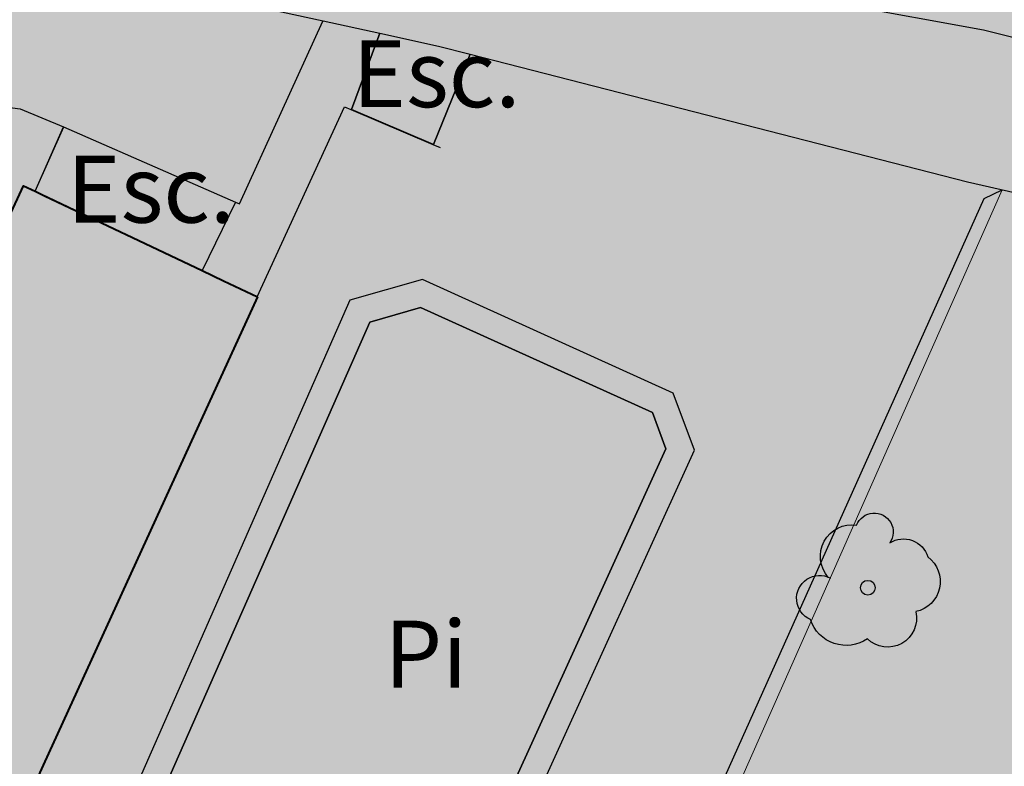
# Model space of a CAD drawing. Units: metres. Extents: x 366047 to 367128, y 4311597 to 4312553.
# Drawn here: x 366793 to 366808, y 4312007 to 4312018 of the extents above; entities that cross this region are included whole.
import ezdxf
from ezdxf.enums import TextEntityAlignment as Align

# ---------------------------------------------------------------- set-up
doc = ezdxf.new("R2010")
doc.units = ezdxf.units.M
doc.header["$MEASUREMENT"] = 0
doc.layers.add('CARTOSITIBSA', color=7, linetype='Continuous', lineweight=0)
doc.layers.add('EU-4  extensiva uniifamiliar 4', color=51, linetype='Continuous', lineweight=0)
doc.styles.add('Style-CHAR_FAST_FONT', font='CHAR_FAST_FONT.shx')
doc.styles.add('Style-WORKING', font='WORKING.shx')

# ---------------------------------------------------------------- blocks, each defined once
blk = doc.blocks.new('CARTOGRAFIA')
at = {"layer": 'CARTOSITIBSA', "color": 252, "linetype": 'Continuous', "lineweight": -3, "true_color": 0x939598, "extrusion": (-0.909413, 0.415894, 6.47831e-06), "elevation": 137.498, "flags": 128}
blk.add_lwpolyline([(-388.17, 91.269), (-391.173, 91.269), (-391.178, 91.27), (-391.179, 91.27)], dxfattribs=at)
at = {"layer": 'CARTOSITIBSA', "color": 252, "linetype": 'Continuous', "lineweight": -3, "true_color": 0x939598, "extrusion": (0.039636, 0.10619, 0.993556), "elevation": 136.46, "flags": 128}
blk.add_lwpolyline([(108.266, -387.174), (108.266, -385.948)], dxfattribs=at)
at = {"layer": 'CARTOSITIBSA', "color": 252, "linetype": 'Continuous', "lineweight": -3, "true_color": 0x939598, "extrusion": (0.040036, 0.098528, 0.994329), "elevation": 134.09, "flags": 128}
blk.add_lwpolyline([(118.344, -383.545), (118.344, -385.014)], dxfattribs=at)
at = {"layer": 'CARTOSITIBSA', "color": 252, "linetype": 'Continuous', "lineweight": -3, "true_color": 0x939598, "extrusion": (0.026692, -0.01935, 0.999456), "elevation": 86.487, "flags": 128}
blk.add_lwpolyline([(352.497, 213.227), (355.565, 213.833), (355.588, 213.734), (355.884, 212.431), (355.91, 212.317)], dxfattribs=at)
at = {"layer": 'CARTOSITIBSA', "color": 252, "linetype": 'Continuous', "lineweight": -3, "true_color": 0x939598, "extrusion": (0.071986, 0.162476, 0.984083), "elevation": 158.588, "flags": 128}
blk.add_lwpolyline([(135.753, -366.356), (135.753, -367.426)], dxfattribs=at)
at = {"layer": 'CARTOSITIBSA', "color": 252, "linetype": 'Continuous', "lineweight": -3, "true_color": 0x939598, "flags": 128}
for points, elevation in [([(33.339, 410.379), (35.837, 409.194), (36.665, 408.801), (32.835, 400.431), (33.555, 398.711), (27.398, 401.497), (24.825, 402.661), (27.555, 408.651), (31.485, 406.851), (33.165, 410.461), (33.339, 410.379), (33.339, 410.379)], 92.75), ([(35.035, 399.781), (34.815, 400.421), (38.345, 408.421), (39.105, 408.641), (42.575, 407.071), (42.775, 406.531), (39.095, 398.451), (38.435, 398.231), (35.035, 399.781), (35.035, 399.781)], 93.18)]:
    blk.add_lwpolyline(points, close=True, dxfattribs=dict(at, elevation=elevation))
at = {"layer": 'CARTOSITIBSA', "color": 252, "linetype": 'Continuous', "lineweight": 13, "true_color": 0x939598, "extrusion": (-0.089273, 0.042883, 0.995084), "elevation": 106.252, "flags": 128}
blk.add_lwpolyline([(-390.634, -124.699), (-374.346, -124.195), (-372.943, -122.882)], dxfattribs=at)
at = {"layer": 'CARTOSITIBSA', "color": 252, "linetype": 'Continuous', "lineweight": -3, "true_color": 0x939598, "extrusion": (-0.64781, -0.311908, 0.695022), "elevation": -94.075, "flags": 128}
blk.add_lwpolyline([(-349.034, 220.385), (-349.034, 220.816)], dxfattribs=at)
at = {"layer": 'CARTOSITIBSA', "color": 252, "linetype": 'Continuous', "lineweight": -3, "true_color": 0x939598, "extrusion": (0.06219, 0.126927, 0.989961), "elevation": 144.67, "flags": 128}
blk.add_lwpolyline([(147.862, -367.605), (147.862, -366.456)], dxfattribs=at)
at = {"layer": 'CARTOSITIBSA', "color": 252, "linetype": 'Continuous', "lineweight": -3, "true_color": 0x939598, "elevation": 93.18, "flags": 128}
blk.add_lwpolyline([(35.035, 399.781), (38.435, 398.231), (39.095, 398.451), (42.775, 406.531), (42.575, 407.071), (39.105, 408.641), (38.345, 408.421), (34.815, 400.421), (35.035, 399.781)], dxfattribs=at)
at = {"layer": 'CARTOSITIBSA', "color": 252, "linetype": 'Continuous', "lineweight": -3, "true_color": 0x939598}
for points in [[(38.363, 418.864, 91.898), (38.363, 418.863, 91.898), (38.265, 417.941, 91.87), (38.405, 417.031, 91.86), (38.745, 416.181, 91.87), (39.215, 415.561, 91.89), (39.795, 415.191, 91.91), (40.605, 414.931, 91.98), (42.125, 414.851, 92.17), (43.105, 414.961, 92.28), (43.395, 414.891, 92.28), (43.625, 414.791, 92.28), (44.285, 413.951, 92.31), (44.595, 413.661, 92.31), (45.055, 413.351, 92.38), (45.435, 413.171, 92.48), (47.525, 412.791, 92.9), (48.665, 412.511, 93.14)], [(33.725, 413.781, 93.01), (37.647, 412.928, 93.642), (38.496, 412.743, 93.778), (39.375, 412.551, 93.92), (39.848, 412.43, 93.981), (47.285, 410.521, 94.95), (54.365, 408.911, 96.05), (60.515, 407.571, 97.29), (67.705, 400.691, 99.74), (74.415, 394.621, 101.1), (64.505, 382.961, 100.42), (57.265, 373.561, 99.36), (49.525, 364.391, 98.62)], [(27.535, 410.561, 90.41), (28.725, 410.621, 90.44), (30.135, 412.001, 90.65), (33.115, 411.611, 90.97), (33.765, 411.341, 91.21), (36.338, 410.217, 91.269), (36.395, 410.191, 91.27)], [(41.635, 393.671, 93.03), (41.025, 395.501, 92.93), (43.465, 401.201, 92.84), (47.535, 410.271, 93.07)], [(34.705, 399.481, 93.18), (35.63, 399.061, 93.173), (36.555, 398.641, 93.165), (37.48, 398.221, 93.158), (38.405, 397.801, 93.15), (39.385, 398.121, 93.18), (40.541, 400.66, 93.162), (41.119, 401.93, 93.153), (41.697, 403.199, 93.144), (42.451, 404.855, 93.132), (43.205, 406.511, 93.12), (42.885, 407.361, 93.12), (39.135, 409.061, 93.06), (38.045, 408.751, 93.06), (34.385, 400.431, 93.06), (34.705, 399.481, 93.18)]]:
    blk.add_polyline3d(points, dxfattribs=at)
for points in [[(39.848, 412.43, 92.382), (39.298, 411.077, 92.539), (38.07, 411.601, 91.835), (38.496, 412.743, 91.696), (39.375, 412.551, 92.139), (39.848, 412.43, 92.382)], [(36.338, 410.217, 91.259), (35.837, 409.194, 91.422), (33.339, 410.379, 90.959), (33.765, 411.341, 90.769), (36.338, 410.217, 91.259)]]:
    blk.add_polyline3d(points, close=True, dxfattribs=at)
at = {"layer": 'CARTOSITIBSA', "color": 252, "linetype": 'Continuous', "lineweight": 40, "true_color": 0x939598}
for points in [[(36.665, 408.801, 91.961), (35.654, 406.591, 91.93), (33.461, 401.799, 92.702), (32.835, 400.431, 91.762)], [(27.398, 401.497, 90.073), (24.825, 402.661, 89.8), (25.062, 403.181, 89.728), (27.555, 408.651, 90.331), (28.409, 408.26, 90.441), (29.397, 407.808, 91.13), (31.485, 406.851, 91.508), (33.104, 410.329, 90.95), (33.165, 410.461, 90.925), (33.339, 410.379, 90.959), (33.478, 410.313, 90.987), (35.837, 409.194, 91.422), (36.159, 409.042, 91.481), (36.665, 408.801, 91.961)]]:
    blk.add_polyline3d(points, dxfattribs=at)
at = {"layer": 'CARTOSITIBSA', "color": 252, "linetype": 'Continuous', "lineweight": -3, "true_color": 0x939598}
blk.add_circle((45.796, 404.452, 93.532), 0.11, dxfattribs=at)
at = {"layer": 'CARTOSITIBSA', "color": 252, "linetype": 'Continuous', "lineweight": -3, "true_color": 0x939598, "extrusion": (0, 0, -1)}
for centre, radius, start, end in [((-45.893, 405.285, -93.532), 0.284, 21.2873, 215.0104), ((-45.559, 404.921, -93.532), 0.473, 318.4777, 98.4441), ((-46.33, 404.802, -93.532), 0.38, 57.4839, 163.0897), ((-46.42, 404.544, -93.532), 0.459, 126.5132, 258.2357), ((-45.074, 404.292, -93.532), 0.344, 293.0951, 118.2236), ((-46.092, 403.997, -93.532), 0.433, 167.037, 314.479), ((-45.471, 404.149, -93.532), 0.56, 235.3409, 341.9668)]:
    blk.add_arc(centre, radius, start, end, dxfattribs=at)
at = {"layer": 'CARTOSITIBSA', "color": 252, "linetype": 'Continuous', "lineweight": -3, "true_color": 0x939598, "style": 'Style-WORKING'}
blk.add_text('CARRER BENVINGUDA', height=1.74999, rotation=37.6409, dxfattribs=at).set_placement((14.147, 406.702, 87.357))
at = {"layer": 'CARTOSITIBSA', "color": 252, "linetype": 'Continuous', "lineweight": -3, "true_color": 0x939598, "style": 'Style-CHAR_FAST_FONT'}
for s, p in [('Esc.', (38.084, 412.137, 91.794)), ('Esc.', (33.814, 410.41, 91.091)), ('Pi', (38.565, 403.46, 93.18))]:
    blk.add_text(s, height=1, dxfattribs=at).set_placement(p, align=Align.MIDDLE_LEFT)

msp = doc.modelspace()

# ---------------------------------------------------------------- hatches: boundary and pattern name
at = {"layer": 'EU-4  extensiva uniifamiliar 4', "lineweight": 70}
msp.add_hatch(color=256, dxfattribs=at).paths.add_polyline_path([(366829.042, 4312110.129), (366820.183, 4312113.021, 0.156244), (366811.031, 4312113.072), (366731.277, 4312088.014, 0.285065), (366723.019, 4312078.425), (366721.12, 4312066.316), (366718.376, 4312042.582, 0.303067), (366723.438, 4312032.7), (366730.735, 4312028.63), (366735.394, 4312025.54), (366739.034, 4312022.511), (366742.741, 4312018.712), (366746.168, 4312014.061), (366747.833, 4312011.273), (366748.924, 4312008.738), (366749.836, 4312005.657), (366750.352, 4312003.317, 0.566444), (366756.045, 4312001.411), (366762.749, 4312007.146), (366768.751, 4312012.219), (366775.987, 4312017.789), (366782.722, 4312022.573), (366788.803, 4312027.289), (366793.397, 4312030.867), (366797.958, 4312034.504), (366804.201, 4312039.152), (366810.28, 4312043.696, 0.309623), (366811.374, 4312046.905, -1.939366), (366820.569, 4312043.585), (366814.931, 4312039.681), (366807.789, 4312034.343), (366801.621, 4312029.751), (366797.111, 4312026.155), (366792.485, 4312022.552), (366786.299, 4312017.755), (366779.556, 4312012.964), (366772.519, 4312007.548), (366766.636, 4312002.575), (366751.349, 4311989.497, 0.118933), (366749.699, 4311987.217, -0.089675), (366745.293, 4311980.32), (366701.268, 4311932.811, 0.078013), (366697.462, 4311927.147), (366689.251, 4311909.52), (366682.478, 4311894.649), (366672.874, 4311870.478), (366670.203, 4311861.315), (366668.157, 4311854.109), (366667.52, 4311851.573), (366667.207, 4311849.573), (366665.805, 4311833.055), (366666.329, 4311824.128, 0.734326), (366668.18, 4311823.665), (366669.394, 4311825.647, -0.113965), (366683.897, 4311840.417), (366687.827, 4311842.922, -0.203606), (366723.305, 4311848.86, 0.052996), (366743.008, 4311846.283, 0.207669), (366749.65, 4311848.978), (366760.337, 4311859.87, 0.361015), (366761.819, 4311877.694), (366749.121, 4311895.864), (366740.981, 4311908.824, -0.18855), (366738.803, 4311920.272), (366740.104, 4311927.24, -0.051707), (366741.334, 4311931.394), (366745.657, 4311941.872, -0.022366), (366746.45, 4311943.574), (366748.69, 4311947.868, -0.414174), (366774.32, 4311955.93), (366777.792, 4311954.12, -0.129409), (366783.818, 4311948.639), (366784.732, 4311947.23, -0.256025), (366785.586, 4311935.729), (366776.602, 4311915.991, 0.451199), (366777.52, 4311913.938), (366783.112, 4311912.192), (366784.601, 4311911.238), (366792.177, 4311908.839), (366792.07, 4311908.457), (366790.572, 4311905.516), (366788.886, 4311900.163), (366770.083, 4311906.064), (366773.017, 4311912.824), (366771.812, 4311915.952), (366772.28, 4311919.366), (366771.371, 4311919.782), (366779.932, 4311938.495, 0.256539), (366779.51, 4311944.256), (366778.784, 4311945.374, 0.129409), (366775.018, 4311948.799), (366771.547, 4311950.609, 0.414175), (366754.01, 4311945.094), (366751.77, 4311940.799, 0.022366), (366751.204, 4311939.583), (366746.881, 4311929.105, 0.051706), (366746.002, 4311926.139), (366744.701, 4311919.17, 0.188551), (366746.062, 4311912.016), (366754.124, 4311899.18), (366766.737, 4311881.131, -0.361015), (366764.619, 4311855.668), (366753.933, 4311844.776, -0.207669), (366742.864, 4311840.285, -0.053001), (366721.901, 4311843.026, 0.203595), (366691.052, 4311837.862), (366687.123, 4311835.358, 0.073774), (366678.257, 4311827.662), (366719.015, 4311739.744), (366771.695, 4311628.525), (366820.961, 4311649.451, -0.134363), (366869.091, 4311655.965), (366896.522, 4311652.307), (366909.431, 4311650.653), (366933.487, 4311647.642), (366973.352, 4311643.213), (366982.783, 4311642.448), (366955.838, 4311699.424), (366840.185, 4311700.525, 0.060024), (366829.168, 4311698.731, 0.019816), (366819.754, 4311695.485), (366802.503, 4311688.386), (366803.835, 4311685.149, -0.346913), (366776.421, 4311692.904), (366779.254, 4311694.959, -0.075569), (366776.566, 4311700.168), (366747.347, 4311790.423), (366746.12, 4311794.215, -0.245851), (366749.1, 4311818.691), (366767.2, 4311820.063), (366844.006, 4311825.885, -0.00863), (366852.35, 4311826.397), (366910.365, 4311827.686, 0.194849), (366914.445, 4311829.599), (366920.483, 4311835.544), (366952.488, 4311867.052, 0.473798), (366951.85, 4311873.987), (366861.135, 4311935.272, -0.32625), (366855.136, 4311951.916), (366864.143, 4311982.682, 0.267948), (366863.197, 4311986.568, -0.671482), (366869.239, 4312000.089), (366884.222, 4312051.269, 0.297685), (366877.886, 4312072.207), (366856.459, 4312090.191), (366843.232, 4312101.293), (366837.792, 4312105.859, -0.127196), (366834.873, 4312105.147, -0.361258)])

# ---------------------------------------------------------------- block references
at = {"layer": 'CARTOSITIBSA', "color": 31, "lineweight": 30}
msp.add_blockref('CARTOGRAFIA', (366760.005, 4311605.139), dxfattribs=at)

doc.saveas('drawing.dxf')
